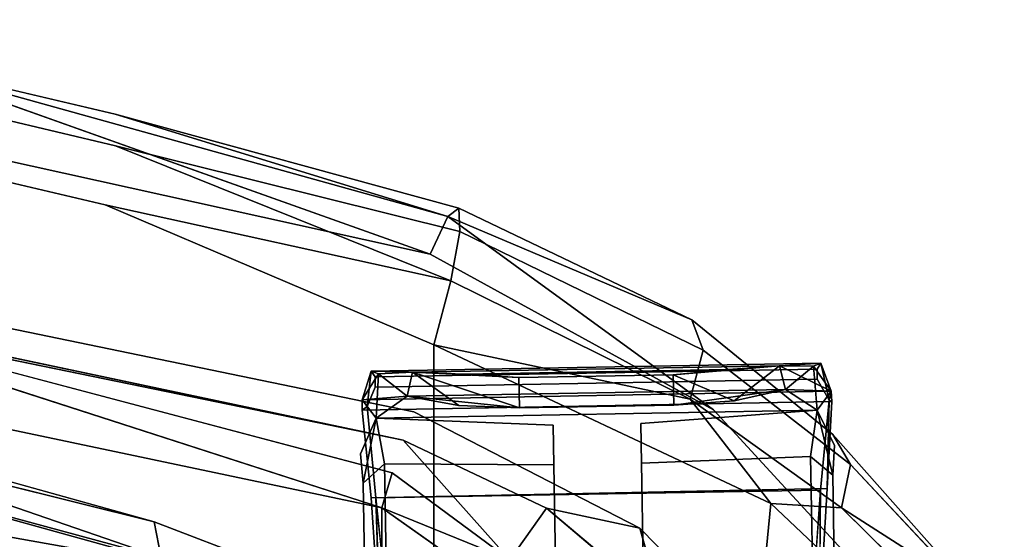
# Model space of a CAD drawing. Units: inches. Extents: x -13.4 to 13.4, y -13 to 13.2.
# Drawn here: x 5.4 to 8.5, y 11.2 to 12.8 of the extents above; entities that cross this region are included whole.
import ezdxf

# ---------------------------------------------------------------- set-up
doc = ezdxf.new("R2010")
doc.units = ezdxf.units.IN
for name, color, linetype in [('AFUCH-3-BKLT', 250, 'Continuous'), ('AFUCH-3-BKPL', 251, 'Continuous'), ('AFUCH-3-CTPL', 251, 'Continuous')]:
    doc.layers.add(name, color=color, linetype=linetype)

msp = doc.modelspace()

# ---------------------------------------------------------------- linework, layer by layer
at = {"layer": 'AFUCH-3-BKLT'}
for points, invisible_edges in [([(4.7174, 11.4353, 39.7739), (4.7443, 11.5141, 39.9525), (6.0338, 11.0723, 39.4904)], 1), ([(6.0338, 11.0723, 39.4904), (4.7443, 11.5141, 39.9525), (5.8552, 11.2368, 39.9317)], 12), ([(4.7174, 11.4353, 39.7739), (6.0338, 11.0723, 39.4904), (3.814, 9.964, 37.5342)], 14), ([(5.1333, 11.3265, 40.3101), (5.8552, 11.2368, 39.9317), (5.1265, 11.4405, 40.0978)], 1), ([(5.1333, 11.3265, 40.3101), (5.1126, 11.1545, 40.4239), (5.8775, 11.124, 40.1384)], 2), ([(5.1333, 11.3265, 40.3101), (5.8775, 11.124, 40.1384), (5.8552, 11.2368, 39.9317)], 12), ([(6.0338, 11.0723, 39.4904), (5.8552, 11.2368, 39.9317), (6.2506, 11.0866, 39.7943)], 13), ([(5.8552, 11.2368, 39.9317), (5.8775, 11.124, 40.1384), (6.2506, 11.0866, 39.7943)], 2)]:
    msp.add_3dface(points, dxfattribs=dict(at, invisible_edges=invisible_edges))
msp.add_3dface([(5.1265, 11.4405, 40.0978), (5.8552, 11.2368, 39.9317), (4.7443, 11.5141, 39.9525)], dxfattribs=at)
at = {"layer": 'AFUCH-3-BKPL'}
for points, invisible_edges in [([(6.7189, 12.0753, 38.2646), (3.0661, 12.326, 38.1413), (3.3991, 12.8101, 38.5585)], 3), ([(6.7189, 12.0753, 38.2646), (3.3991, 12.8101, 38.5585), (5.0074, 12.6855, 38.8268)], 2), ([(5.7335, 12.5142, 38.7588), (5.0074, 12.6855, 38.8268), (5.008, 12.5867, 39.0777)], 14), ([(4.9793, 12.4003, 39.2152), (5.7342, 12.4153, 39.0084), (5.008, 12.5867, 39.0777)], 13), ([(5.7335, 12.5142, 38.7588), (5.008, 12.5867, 39.0777), (5.7342, 12.4153, 39.0084)], 13), ([(6.731, 10.955, 39.0577), (3.4064, 12.5335, 39.362), (3.3961, 11.5447, 39.3626)], 3), ([(6.731, 11.7912, 39.0577), (4.9793, 12.4003, 39.2152), (3.4064, 12.5335, 39.362)], 15), ([(6.731, 11.7912, 39.0577), (3.4064, 12.5335, 39.362), (6.731, 10.955, 39.0577)], 3), ([(6.8086, 12.2198, 38.6478), (5.7335, 12.5142, 38.7588), (6.8117, 12.147, 38.8511)], 2), ([(5.7335, 12.5142, 38.7588), (5.7342, 12.4153, 39.0084), (6.8117, 12.147, 38.8511)], 13), ([(5.7018, 12.2306, 39.1457), (5.7342, 12.4153, 39.0084), (4.9793, 12.4003, 39.2152)], 3), ([(5.7018, 12.2306, 39.1457), (4.9793, 12.4003, 39.2152), (6.731, 11.7912, 39.0577)], 2), ([(5.7018, 12.2306, 39.1457), (6.7837, 11.9922, 38.9991), (5.7342, 12.4153, 39.0084)], 12), ([(6.6679, 11.582, 37.8326), (3.0661, 12.326, 38.1413), (6.7189, 12.0753, 38.2646)], 14), ([(6.6679, 11.582, 37.8326), (3.9466, 12.045, 38), (3.0661, 12.326, 38.1413)], 3), ([(6.8117, 12.147, 38.8511), (7.5386, 11.8697, 38.4279), (6.8086, 12.2198, 38.6478)], 1), ([(7.606, 11.5882, 37.9736), (6.7751, 12.1939, 38.4361), (7.5386, 11.8697, 38.4279)], 12), ([(6.7837, 11.9922, 38.9991), (7.5735, 11.7748, 38.6574), (6.8117, 12.147, 38.8511)], 1), ([(7.5386, 11.8697, 38.4279), (6.8117, 12.147, 38.8511), (7.5735, 11.7748, 38.6574)], 1), ([(7.606, 11.5882, 37.9736), (6.6679, 11.582, 37.8326), (6.7189, 12.0753, 38.2646)], 3), ([(6.5676, 11.2813, 37.7176), (2.979, 12.0376, 38.0346), (4.542, 11.9356, 37.9539)], 2), ([(6.5676, 11.2813, 37.7176), (2.9987, 10.6207, 38.0333), (2.979, 12.0376, 38.0346)], 1), ([(6.6679, 11.582, 37.8326), (6.6345, 11.4933, 37.7676), (3.9466, 12.045, 38)], 13), ([(7.533, 11.6213, 38.8033), (7.5735, 11.7748, 38.6574), (6.7837, 11.9922, 38.9991)], 2), ([(6.6345, 11.4933, 37.7676), (6.6004, 11.3909, 37.7284), (4.542, 11.9356, 37.9539)], 1), ([(7.606, 11.5882, 37.9736), (7.5386, 11.8697, 38.4279), (7.9792, 11.5106, 38.1674)], 13), ([(7.5386, 11.8697, 38.4279), (7.5735, 11.7748, 38.6574), (7.9792, 11.5106, 38.1674)], 2), ([(6.731, 10.955, 39.0577), (7.7157, 10.5601, 38.7377), (6.731, 11.7912, 39.0577)], 2), ([(6.731, 11.7912, 39.0577), (7.7157, 10.5601, 38.7377), (7.7855, 11.2946, 38.6975)], 1), ([(7.533, 11.6213, 38.8033), (8.0351, 11.4172, 38.3766), (7.5735, 11.7748, 38.6574)], 1), ([(8.0351, 11.4172, 38.3766), (7.9792, 11.5106, 38.1674), (7.5735, 11.7748, 38.6574)], 2), ([(7.533, 11.6213, 38.8033), (8.0068, 11.2812, 38.5241), (8.0351, 11.4172, 38.3766)], 12), ([(6.6679, 11.582, 37.8326), (7.606, 11.5882, 37.9736), (7.3759, 11.2172, 37.6007)], 3), ([(8.2241, 10.9149, 37.459), (7.3759, 11.2172, 37.6007), (7.606, 11.5882, 37.9736)], 3), ([(7.606, 11.5882, 37.9736), (7.9792, 11.5106, 38.1674), (8.3232, 11.1239, 37.8575)], 13), ([(7.606, 11.5882, 37.9736), (8.3232, 11.1239, 37.8575), (8.2241, 10.9149, 37.459)], 3), ([(6.6679, 11.582, 37.8326), (7.083, 11.2796, 37.6415), (6.6345, 11.4933, 37.7676)], 13), ([(6.6679, 11.582, 37.8326), (7.3759, 11.2172, 37.6007), (7.083, 11.2796, 37.6415)], 12), ([(3.3961, 11.5447, 39.3626), (3.8121, 10.596, 38.0878), (6.731, 10.955, 39.0577)], 3), ([(8.0351, 11.4172, 38.3766), (8.3232, 11.1239, 37.8575), (7.9792, 11.5106, 38.1674)], 1), ([(6.6004, 11.3909, 37.7284), (6.6345, 11.4933, 37.7676), (6.9682, 11.1177, 37.6102)], 1), ([(8.0351, 11.4172, 38.3766), (8.3953, 11.0313, 38.0436), (8.3232, 11.1239, 37.8575)], 12), ([(6.5676, 11.2813, 37.7176), (6.5676, 10.0167, 37.7174), (2.9987, 10.6207, 38.0333)], 12), ([(6.5676, 10.0167, 37.7174), (6.5676, 11.2813, 37.7176), (7.0736, 9.8226, 37.55)], 2), ([(6.5676, 11.2813, 37.7176), (7.0935, 10.9098, 37.5382), (7.0736, 9.8226, 37.55)], 12), ([(6.9682, 11.1177, 37.6102), (7.083, 11.2796, 37.6415), (7.2763, 10.8076, 37.4186)], 2), ([(7.083, 11.2796, 37.6415), (7.4429, 10.9771, 37.4194), (7.2763, 10.8076, 37.4186)], 12), ([(8.4718, 9.9664, 38.114), (7.7855, 11.2946, 38.6975), (7.7157, 10.5601, 38.7377)], 1), ([(8.5161, 10.6046, 38.0598), (8.0068, 11.2812, 38.5241), (7.7855, 11.2946, 38.6975)], 1), ([(7.7855, 11.2946, 38.6975), (8.4718, 9.9664, 38.114), (8.5161, 10.6046, 38.0598)], 1), ([(8.0068, 11.2812, 38.5241), (8.5161, 10.6046, 38.0598), (8.384, 10.9082, 38.1866)], 1), ([(7.8746, 10.7073, 37.1853), (7.3759, 11.2172, 37.6007), (8.2241, 10.9149, 37.459)], 14), ([(7.8746, 10.7073, 37.1853), (7.4429, 10.9771, 37.4194), (7.3759, 11.2172, 37.6007)], 1)]:
    msp.add_3dface(points, dxfattribs=dict(at, invisible_edges=invisible_edges))
for points in [[(6.7189, 12.0753, 38.2646), (5.0074, 12.6855, 38.8268), (6.7751, 12.1939, 38.4361)], [(5.0074, 12.6855, 38.8268), (5.7335, 12.5142, 38.7588), (6.7751, 12.1939, 38.4361)], [(6.8086, 12.2198, 38.6478), (6.7751, 12.1939, 38.4361), (5.7335, 12.5142, 38.7588)], [(6.7837, 11.9922, 38.9991), (6.8117, 12.147, 38.8511), (5.7342, 12.4153, 39.0084)], [(6.7837, 11.9922, 38.9991), (5.7018, 12.2306, 39.1457), (6.731, 11.7912, 39.0577)], [(6.8086, 12.2198, 38.6478), (7.5386, 11.8697, 38.4279), (6.7751, 12.1939, 38.4361)], [(6.7189, 12.0753, 38.2646), (6.7751, 12.1939, 38.4361), (7.606, 11.5882, 37.9736)], [(3.9466, 12.045, 38), (6.6345, 11.4933, 37.7676), (4.542, 11.9356, 37.9539)], [(6.731, 11.7912, 39.0577), (7.533, 11.6213, 38.8033), (6.7837, 11.9922, 38.9991)], [(6.6004, 11.3909, 37.7284), (6.5676, 11.2813, 37.7176), (4.542, 11.9356, 37.9539)], [(6.731, 11.7912, 39.0577), (7.7855, 11.2946, 38.6975), (7.533, 11.6213, 38.8033)], [(7.533, 11.6213, 38.8033), (7.7855, 11.2946, 38.6975), (8.0068, 11.2812, 38.5241)], [(6.9682, 11.1177, 37.6102), (6.6345, 11.4933, 37.7676), (7.083, 11.2796, 37.6415)], [(8.0068, 11.2812, 38.5241), (8.3953, 11.0313, 38.0436), (8.0351, 11.4172, 38.3766)], [(6.5676, 11.2813, 37.7176), (6.6004, 11.3909, 37.7284), (6.9682, 11.1177, 37.6102)], [(7.0935, 10.9098, 37.5382), (6.5676, 11.2813, 37.7176), (6.9682, 11.1177, 37.6102)], [(7.083, 11.2796, 37.6415), (7.3759, 11.2172, 37.6007), (7.4429, 10.9771, 37.4194)], [(8.0068, 11.2812, 38.5241), (8.384, 10.9082, 38.1866), (8.3953, 11.0313, 38.0436)], [(6.5676, 10.5742, 37.7176), (5.3737, 10.7906, 37.7645), (2.9987, 11.2323, 38.0335)], [(4.7951, 10.599, 37.9042), (6.5676, 10.5742, 37.7176), (2.9987, 11.2323, 38.0335)]]:
    msp.add_3dface(points, dxfattribs=at)
at = {"layer": 'AFUCH-3-CTPL'}
for points in [[(6.5066, 11.6191, 1.129), (6.5342, 11.7095, 1.1202), (6.5578, 11.7011, 0.9319)], [(6.5342, 11.7095, 1.1202), (6.5578, 11.7011, 0.9319), (6.664, 11.7058, 0.7751)], [(6.5342, 11.7095, 1.1202), (6.664, 11.7058, 0.7751), (6.5578, 11.7011, 0.9319)], [(7.4802, 11.6976, 0.6422), (7.6523, 11.714, 0.6858), (7.8125, 11.7259, 0.7751)], [(7.4802, 11.6976, 0.6422), (7.8125, 11.7259, 0.7751), (7.6708, 11.6166, 0.6595)], [(7.8125, 11.7259, 0.7751), (7.8315, 11.6516, 0.7639), (7.6708, 11.6166, 0.6595)], [(7.9747, 11.6465, 1.1292), (7.8125, 11.7259, 0.7751), (7.9421, 11.7341, 1.1202)], [(7.9187, 11.725, 0.9314), (7.9421, 11.7341, 1.1202), (7.8125, 11.7259, 0.7751)], [(7.9747, 11.6465, 1.1292), (7.9187, 11.725, 0.9314), (7.8125, 11.7259, 0.7751)], [(7.9187, 11.725, 0.9314), (7.8315, 11.6516, 0.7639), (7.8125, 11.7259, 0.7751)], [(7.8315, 11.6516, 0.7639), (7.9187, 11.725, 0.9314), (7.9306, 11.5865, 0.9404)], [(7.9187, 11.725, 0.9314), (7.9747, 11.6465, 1.1292), (7.9306, 11.5865, 0.9404)], [(7.9421, 11.7341, 1.1202), (7.968, 11.6185, 1.4207), (7.9747, 11.6465, 1.1292)], [(6.5066, 11.6191, 1.129), (6.5578, 11.7011, 0.9319), (6.5508, 11.5624, 0.9404)], [(6.6476, 11.631, 0.764), (6.5508, 11.5624, 0.9404), (6.5578, 11.7011, 0.9319)], [(6.664, 11.7058, 0.7751), (6.6476, 11.631, 0.764), (6.5578, 11.7011, 0.9319)], [(6.8094, 11.6015, 0.6595), (6.6476, 11.631, 0.764), (6.664, 11.7058, 0.7751)], [(6.9988, 11.5945, 0.622), (6.664, 11.7058, 0.7751), (6.9971, 11.6891, 0.6422)], [(6.9988, 11.5945, 0.622), (6.8094, 11.6015, 0.6595), (6.664, 11.7058, 0.7751)], [(6.8243, 11.6995, 0.6858), (6.9971, 11.6891, 0.6422), (6.664, 11.7058, 0.7751)], [(7.4819, 11.6029, 0.622), (7.4802, 11.6976, 0.6422), (7.6708, 11.6166, 0.6595)], [(7.4819, 11.6029, 0.622), (7.6708, 11.6166, 0.6595), (7.8315, 11.6516, 0.7639)], [(7.6708, 11.6166, 0.6595), (7.4819, 11.6029, 0.622), (7.8315, 11.6516, 0.7639)], [(7.9747, 11.6465, 1.1292), (7.9306, 11.5865, 0.9404), (7.8315, 11.6516, 0.7639)], [(7.9306, 11.5865, 0.9404), (7.9747, 11.6465, 1.1292), (7.8315, 11.6516, 0.7639)], [(6.5066, 11.6191, 1.129), (6.5508, 11.5624, 0.9404), (6.6476, 11.631, 0.764)], [(6.5508, 11.5624, 0.9404), (6.5066, 11.6191, 1.129), (6.6476, 11.631, 0.764)], [(6.9988, 11.5945, 0.622), (6.8094, 11.6015, 0.6595), (6.6476, 11.631, 0.764)], [(6.9988, 11.5945, 0.622), (6.6476, 11.631, 0.764), (6.8094, 11.6015, 0.6595)], [(7.9763, 11.6143, 1.2453), (7.968, 11.6185, 1.4207), (7.9619, 11.3413, 1.6642)], [(7.968, 11.6185, 1.4207), (7.9763, 11.6143, 1.2453), (7.9747, 11.6465, 1.1292)], [(7.9097, 11.4418, 1.4217), (7.9791, 11.3838, 1.3875), (7.9306, 11.5865, 0.9404)], [(7.9097, 11.4418, 0.4784), (7.9306, 11.5865, 0.9404), (7.9791, 11.3838, 0.5125)], [(7.9791, 11.3838, 1.3875), (7.9842, 11.4762, 0.95), (7.9306, 11.5865, 0.9404)], [(7.9306, 11.5865, 0.9404), (7.9842, 11.4762, 0.95), (7.9791, 11.3838, 0.5125)], [(6.5095, 11.3582, 1.3875), (6.5508, 11.5624, 0.9404), (6.5012, 11.4503, 0.95)], [(6.5012, 11.4503, 0.95), (6.5508, 11.5624, 0.9404), (6.5095, 11.3582, 0.5125)], [(6.5095, 11.3582, 1.3875), (6.5768, 11.4185, 1.4217), (6.5508, 11.5624, 0.9404)], [(6.5095, 11.3582, 0.5125), (6.5508, 11.5624, 0.9404), (6.5768, 11.4185, 0.4784)], [(6.5488, 11.3125, 1.7974), (6.5632, 10.9111, 1.9436), (6.5944, 10.8932, 2.0289)], [(7.9104, 10.9162, 2.0289), (7.9375, 10.9368, 1.9298), (7.9414, 11.3368, 1.7974)]]:
    msp.add_3dface(points, dxfattribs=at)
for points, invisible_edges in [([(6.5066, 11.6191, 1.129), (6.5217, 11.5985, 1.4232), (6.5342, 11.7095, 1.1202)], 1), ([(6.547, 11.6914, 1.2273), (6.5342, 11.7095, 1.1202), (6.5217, 11.5985, 1.4232)], 12), ([(7.9421, 11.7341, 1.1202), (6.5342, 11.7095, 1.1202), (7.93, 11.7155, 1.2273)], 2), ([(7.9421, 11.7341, 1.1202), (7.9187, 11.725, 0.9314), (6.5342, 11.7095, 1.1202)], 2), ([(6.5578, 11.7011, 0.9319), (6.5342, 11.7095, 1.1202), (7.9187, 11.725, 0.9314)], 14), ([(6.5342, 11.7095, 1.1202), (6.547, 11.6914, 1.2273), (7.93, 11.7155, 1.2273)], 12), ([(7.93, 11.7155, 1.2273), (6.547, 11.6914, 1.2273), (7.9305, 11.6837, 1.3312)], 2), ([(6.664, 11.7058, 0.7751), (6.5578, 11.7011, 0.9319), (7.9187, 11.725, 0.9314)], 14), ([(7.8125, 11.7259, 0.7751), (6.664, 11.7058, 0.7751), (7.9187, 11.725, 0.9314)], 2), ([(6.664, 11.7058, 0.7751), (7.8125, 11.7259, 0.7751), (6.8243, 11.6995, 0.6858)], 2), ([(7.8125, 11.7259, 0.7751), (7.6523, 11.714, 0.6858), (6.8243, 11.6995, 0.6858)], 12), ([(7.4802, 11.6976, 0.6422), (6.8243, 11.6995, 0.6858), (7.6523, 11.714, 0.6858)], 1), ([(7.93, 11.7155, 1.2273), (7.9305, 11.6837, 1.3312), (7.9421, 11.7341, 1.1202)], 2), ([(7.9305, 11.6837, 1.3312), (7.968, 11.6185, 1.4207), (7.9421, 11.7341, 1.1202)], 12), ([(6.547, 11.6914, 1.2273), (6.5217, 11.5985, 1.4232), (6.5476, 11.6595, 1.3312)], 1), ([(6.5476, 11.6595, 1.3312), (7.9305, 11.6837, 1.3312), (6.547, 11.6914, 1.2273)], 2), ([(7.9305, 11.6837, 1.3312), (6.5476, 11.6595, 1.3312), (7.968, 11.6185, 1.4207)], 2), ([(6.9971, 11.6891, 0.6422), (6.8243, 11.6995, 0.6858), (7.4802, 11.6976, 0.6422)], 2), ([(7.4802, 11.6976, 0.6422), (7.4819, 11.6029, 0.622), (6.9971, 11.6891, 0.6422)], 2), ([(6.9971, 11.6891, 0.6422), (7.4819, 11.6029, 0.622), (6.9988, 11.5945, 0.622)], 1), ([(6.5476, 11.6595, 1.3312), (6.5217, 11.5985, 1.4232), (7.968, 11.6185, 1.4207)], 14), ([(6.6476, 11.631, 0.764), (7.8315, 11.6516, 0.7639), (6.5508, 11.5624, 0.9404)], 2), ([(7.8315, 11.6516, 0.7639), (7.9306, 11.5865, 0.9404), (6.5508, 11.5624, 0.9404)], 12), ([(7.8315, 11.6516, 0.7639), (6.6476, 11.631, 0.764), (7.6708, 11.6166, 0.6595)], 2), ([(6.5066, 11.6191, 1.129), (7.9747, 11.6465, 1.1292), (6.5061, 11.5871, 1.2448)], 2), ([(7.9747, 11.6465, 1.1292), (7.9763, 11.6143, 1.2453), (6.5061, 11.5871, 1.2448)], 12), ([(6.5066, 11.6191, 1.129), (6.5061, 11.5871, 1.2448), (6.5217, 11.5985, 1.4232)], 12), ([(7.9747, 11.6465, 1.1292), (6.5066, 11.6191, 1.129), (6.5508, 11.5624, 0.9404)], 12), ([(6.5217, 11.5985, 1.4232), (6.5488, 11.3125, 1.7974), (7.968, 11.6185, 1.4207)], 14), ([(7.9414, 11.3368, 1.7974), (7.968, 11.6185, 1.4207), (6.5488, 11.3125, 1.7974)], 2), ([(7.9306, 11.5865, 0.9404), (7.9747, 11.6465, 1.1292), (6.5508, 11.5624, 0.9404)], 2), ([(6.8094, 11.6015, 0.6595), (7.6708, 11.6166, 0.6595), (6.6476, 11.631, 0.764)], 3), ([(7.968, 11.6185, 1.4207), (7.9414, 11.3368, 1.7974), (7.9619, 11.3413, 1.6642)], 2), ([(7.9763, 11.6143, 1.2453), (7.9619, 11.3413, 1.6642), (6.5061, 11.5871, 1.2448)], 2), ([(6.5061, 11.5871, 1.2448), (6.5342, 11.3125, 1.66), (6.5217, 11.5985, 1.4232)], 2), ([(6.5061, 11.5871, 1.2448), (7.9619, 11.3413, 1.6642), (6.5342, 11.3125, 1.66)], 1), ([(6.5217, 11.5985, 1.4232), (6.5342, 11.3125, 1.66), (6.5488, 11.3125, 1.7974)], 3), ([(7.4819, 11.6029, 0.622), (7.6708, 11.6166, 0.6595), (6.8094, 11.6015, 0.6595)], 14), ([(6.9988, 11.5945, 0.622), (7.4819, 11.6029, 0.622), (6.8094, 11.6015, 0.6595)], 2), ([(7.3805, 11.4206, 0.4852), (7.3783, 11.5452, 0.95), (7.9306, 11.5865, 0.9404)], 12), ([(7.9306, 11.5865, 0.9404), (7.3783, 11.5452, 0.95), (7.9097, 11.4418, 1.4217)], 2), ([(7.9097, 11.4418, 0.4784), (7.3805, 11.4206, 0.4852), (7.9306, 11.5865, 0.9404)], 2), ([(6.5768, 11.4185, 1.4217), (7.1065, 11.4159, 1.4148), (6.5508, 11.5624, 0.9404)], 2), ([(7.1065, 11.4159, 1.4148), (7.1043, 11.5404, 0.95), (6.5508, 11.5624, 0.9404)], 12), ([(6.5508, 11.5624, 0.9404), (7.1043, 11.5404, 0.95), (6.5768, 11.4185, 0.4784)], 2), ([(7.1065, 11.4159, 0.4852), (6.5768, 11.4185, 0.4784), (7.1043, 11.5404, 0.95)], 2), ([(7.1065, 11.4159, 1.4148), (7.1346, 9.806, 1.4148), (7.1043, 11.5404, 0.95)], 3), ([(7.1346, 9.806, 1.4148), (7.1368, 9.6815, 0.95), (7.1043, 11.5404, 0.95)], 14), ([(7.1043, 11.5404, 0.95), (7.1368, 9.6815, 0.95), (7.1065, 11.4159, 0.4852)], 3), ([(7.3805, 11.4206, 1.4148), (7.9097, 11.4418, 1.4217), (7.3783, 11.5452, 0.95)], 2), ([(7.3805, 11.4206, 0.4852), (7.4086, 9.8108, 0.4852), (7.3783, 11.5452, 0.95)], 3), ([(7.4086, 9.8108, 0.4852), (7.4107, 9.6863, 0.95), (7.3783, 11.5452, 0.95)], 14), ([(7.3783, 11.5452, 0.95), (7.4107, 9.6863, 0.95), (7.3805, 11.4206, 1.4148)], 3), ([(7.9791, 11.3838, 1.3875), (8.0118, 9.8903, 1.375), (7.9842, 11.4762, 0.95)], 3), ([(7.9842, 11.4762, 0.95), (8.0138, 9.7764, 0.95), (7.9791, 11.3838, 0.5125)], 3), ([(8.0118, 9.8903, 1.375), (8.0138, 9.7764, 0.95), (7.9842, 11.4762, 0.95)], 14), ([(6.5095, 11.3582, 0.5125), (6.5289, 9.8644, 0.525), (6.5012, 11.4503, 0.95)], 3), ([(6.5289, 9.8644, 0.525), (6.5309, 9.7505, 0.95), (6.5012, 11.4503, 0.95)], 14), ([(6.5012, 11.4503, 0.95), (6.5309, 9.7505, 0.95), (6.5095, 11.3582, 1.3875)], 3), ([(7.3805, 11.4206, 0.4852), (7.9097, 11.4418, 0.4784), (7.3864, 11.0804, 0.145)], 2), ([(7.9097, 11.4418, 1.4217), (7.3805, 11.4206, 1.4148), (7.9158, 11.0965, 1.7669)], 2), ([(7.9158, 11.0965, 0.1331), (7.3864, 11.0804, 0.145), (7.9097, 11.4418, 0.4784)], 2), ([(7.9097, 11.4418, 1.4217), (7.9158, 11.0965, 1.7669), (7.9847, 11.0636, 1.7078)], 12), ([(7.9097, 11.4418, 1.4217), (7.9847, 11.0636, 1.7078), (7.9791, 11.3838, 1.3875)], 1), ([(7.9097, 11.4418, 0.4784), (7.9791, 11.3838, 0.5125), (7.9158, 11.0965, 0.1331)], 2), ([(6.5095, 11.3582, 1.3875), (6.5828, 11.0733, 1.7669), (6.5768, 11.4185, 1.4217)], 1), ([(6.5095, 11.3582, 0.5125), (6.5768, 11.4185, 0.4784), (6.5151, 11.0379, 0.1922)], 2), ([(6.5768, 11.4185, 0.4784), (6.5828, 11.0733, 0.1331), (6.5151, 11.0379, 0.1922)], 12), ([(7.1065, 11.4159, 1.4148), (6.5768, 11.4185, 1.4217), (7.1124, 11.0757, 1.7551)], 2), ([(6.5768, 11.4185, 0.4784), (7.1065, 11.4159, 0.4852), (6.5828, 11.0733, 0.1331)], 2), ([(6.5828, 11.0733, 1.7669), (7.1124, 11.0757, 1.7551), (6.5768, 11.4185, 1.4217)], 2), ([(7.1065, 11.4159, 0.4852), (7.1124, 11.0757, 0.145), (6.5828, 11.0733, 0.1331)], 12), ([(7.1346, 9.806, 1.4148), (7.1065, 11.4159, 1.4148), (7.1286, 10.1462, 1.7551)], 3), ([(7.1124, 11.0757, 1.7551), (7.1286, 10.1462, 1.7551), (7.1065, 11.4159, 1.4148)], 3), ([(7.1124, 11.0757, 0.145), (7.1065, 11.4159, 0.4852), (7.1346, 9.806, 0.4852)], 14), ([(7.1346, 9.806, 0.4852), (7.1065, 11.4159, 0.4852), (7.1368, 9.6815, 0.95)], 3), ([(7.3805, 11.4206, 1.4148), (7.3864, 11.0804, 1.7551), (7.9158, 11.0965, 1.7669)], 12), ([(7.4086, 9.8108, 0.4852), (7.3805, 11.4206, 0.4852), (7.4026, 10.151, 0.145)], 3), ([(7.3864, 11.0804, 0.145), (7.4026, 10.151, 0.145), (7.3805, 11.4206, 0.4852)], 3), ([(7.3864, 11.0804, 1.7551), (7.3805, 11.4206, 1.4148), (7.4086, 9.8108, 1.4148)], 14), ([(7.4086, 9.8108, 1.4148), (7.3805, 11.4206, 1.4148), (7.4107, 9.6863, 0.95)], 3), ([(7.9791, 11.3838, 0.5125), (7.9847, 11.0636, 0.1922), (7.9158, 11.0965, 0.1331)], 12), ([(8.0118, 9.8903, 1.375), (7.9791, 11.3838, 1.3875), (7.9999, 10.1887, 1.7078)], 3), ([(7.9847, 11.0636, 1.7078), (7.9999, 10.1887, 1.7078), (7.9791, 11.3838, 1.3875)], 3), ([(7.9847, 11.0636, 0.1922), (7.9791, 11.3838, 0.5125), (8.0118, 9.8903, 0.525)], 14), ([(8.0118, 9.8903, 0.525), (7.9791, 11.3838, 0.5125), (8.0138, 9.7764, 0.95)], 3), ([(6.5095, 11.3582, 1.3875), (6.5151, 11.0379, 1.7078), (6.5828, 11.0733, 1.7669)], 12), ([(6.5289, 9.8644, 0.525), (6.5095, 11.3582, 0.5125), (6.5304, 10.1631, 0.1922)], 3), ([(6.5151, 11.0379, 0.1922), (6.5304, 10.1631, 0.1922), (6.5095, 11.3582, 0.5125)], 3), ([(6.5151, 11.0379, 1.7078), (6.5095, 11.3582, 1.3875), (6.5289, 9.8644, 1.375)], 14), ([(6.5289, 9.8644, 1.375), (6.5095, 11.3582, 1.3875), (6.5309, 9.7505, 0.95)], 3), ([(7.9375, 10.9368, 1.9298), (6.5342, 11.3125, 1.66), (7.9619, 11.3413, 1.6642)], 1), ([(7.9619, 11.3413, 1.6642), (7.9414, 11.3368, 1.7974), (7.9375, 10.9368, 1.9298)], 1), ([(6.5632, 10.9111, 1.9436), (6.5488, 11.3125, 1.7974), (6.5342, 11.3125, 1.66)], 2), ([(6.5342, 11.3125, 1.66), (7.9375, 10.9368, 1.9298), (6.5632, 10.9111, 1.9436)], 1), ([(6.5944, 10.8932, 2.0289), (7.9414, 11.3368, 1.7974), (6.5488, 11.3125, 1.7974)], 1), ([(6.5944, 10.8932, 2.0289), (7.9104, 10.9162, 2.0289), (7.9414, 11.3368, 1.7974)], 12)]:
    msp.add_3dface(points, dxfattribs=dict(at, invisible_edges=invisible_edges))

doc.saveas('drawing.dxf')
